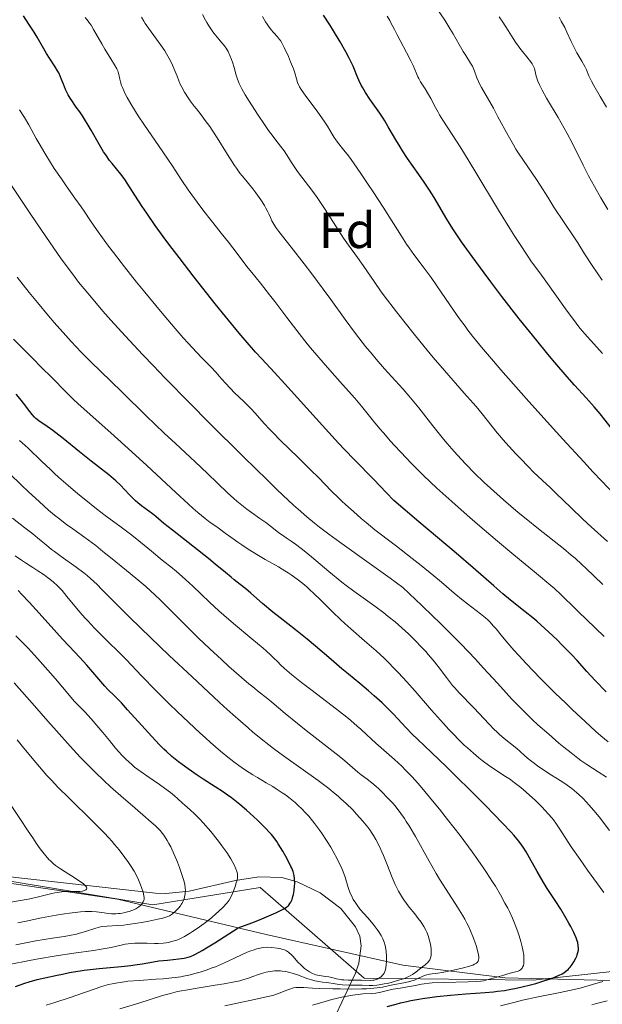
# Model space of a CAD drawing. Units: metres. Extents: x 654423 to 661319, y 4762562 to 4767344.
# Drawn here: x 655584 to 655699, y 4763811 to 4764005 of the extents above; entities that cross this region are included whole.
import ezdxf
from ezdxf.enums import TextEntityAlignment as Align

# ---------------------------------------------------------------- set-up
doc = ezdxf.new("R2010")
doc.units = ezdxf.units.M
doc.header["$MEASUREMENT"] = 0
doc.linetypes.add('DGN Style 3', pattern=[124.48688, 88.9192, -35.56768])
doc.linetypes.add('DGN Style 7', pattern=[177.8384, 80.02728, -35.56768, 26.67576, -35.56768])
for name, color, linetype, lineweight in [('Entidades rústicas y varios', 7, 'Continuous', 0), ('Otros límites administrativos', 7, 'Continuous', 0), ('Relieve y altimetría', 7, 'Continuous', 0)]:
    doc.layers.add(name, color=color, linetype=linetype, lineweight=lineweight)
doc.styles.add('Style-arial', font='arial.shx', dxfattribs={"bigfont": 'arialbig.shx'})

msp = doc.modelspace()

# ---------------------------------------------------------------- linework, layer by layer
at = {"layer": 'Entidades rústicas y varios', "color": 92, "linetype": 'DGN Style 3', "lineweight": 0}
for points in [[(655651.75, 4763822.33, 1196.55), (655651.47, 4763824.22, 1197.75), (655650.65, 4763826.11, 1198.93), (655647.74, 4763829.71, 1201.25), (655643.68, 4763832.79, 1203.47), (655639.11, 4763834.99, 1205.56), (655636.11, 4763835.78, 1206.86), (655631.53, 4763835.93, 1208.83), (655626.96, 4763835.21, 1210.81), (655617.8, 4763833.1, 1214.72), (655613.21, 4763832.63, 1216.65), (655611.16, 4763832.74, 1217.51), (655571.68, 4763837.12, 1233.81), (655555.86, 4763839.11, 1241.21), (655549.2, 4763840.22, 1244.02), (655544.77, 4763841.34, 1245.78), (655538.21, 4763843.57, 1248.38), (655514.22, 4763854.12, 1257.55), (655502.96, 4763858.06, 1261.62), (655479.62, 4763863.99, 1269.79), (655455.94, 4763869.48, 1278.04)], [(655455.94, 4763869.48, 1278.04), (655479.62, 4763863.99, 1269.79), (655502.96, 4763858.06, 1261.62), (655514.22, 4763854.12, 1257.55), (655538.21, 4763843.57, 1248.38), (655544.77, 4763841.34, 1245.78), (655549.2, 4763840.22, 1244.02), (655555.86, 4763839.11, 1241.21), (655571.68, 4763837.12, 1233.81), (655611.16, 4763832.74, 1217.51), (655613.21, 4763832.63, 1216.65), (655617.8, 4763833.1, 1214.72), (655626.96, 4763835.21, 1210.81), (655631.53, 4763835.93, 1208.83), (655636.11, 4763835.78, 1206.86), (655639.11, 4763834.99, 1205.56), (655643.68, 4763832.79, 1203.47), (655647.74, 4763829.71, 1201.25), (655650.65, 4763826.11, 1198.93), (655651.47, 4763824.22, 1197.75), (655651.75, 4763822.33, 1196.55), (655651.25, 4763818.94, 1194.33), (655650.6, 4763816.94, 1192.97), (655646.27, 4763807.71, 1186.04)], [(655646.27, 4763807.71, 1186.04), (655650.6, 4763816.94, 1192.97), (655651.25, 4763818.94, 1194.33), (655651.75, 4763822.33, 1196.55)]]:
    msp.add_polyline3d(points, dxfattribs=at)
at = {"layer": 'Otros límites administrativos', "color": 250, "linetype": 'Continuous', "lineweight": 0}
msp.add_polyline3d([(655436.29, 4763873.11, 1277.18), (655475.51, 4763859.72, 1260.59), (655520.9, 4763850.41, 1250.25), (655551.27, 4763841.96, 1237.68), (655573, 4763836.05, 1225.5), (655603.7, 4763831.56, 1216.78), (655632.98, 4763824.59, 1197.34), (655659.94, 4763818.54, 1192.24), (655680.13, 4763816, 1180.33), (655711.29, 4763815.22, 1166.25), (655738.91, 4763811.35, 1152.97), (655763.77, 4763812.58, 1142.38), (655811.55, 4763815.58, 1116.16), (655845.01, 4763814.89, 1099.01), (655876.09, 4763821.99, 1084.85), (655912.22, 4763827.02, 1064.23), (655950.73, 4763832.67, 1043.07), (655979.16, 4763839.52, 1021.27), (655993.03, 4763842.43, 1012.23)], dxfattribs=at)
at = {"layer": 'Relieve y altimetría', "color": 36, "linetype": 'Continuous', "lineweight": 0, "flags": 128}
for points, elevation in [([(655682.27, 4763979.51), (655681.76, 4763980.37), (655680.73, 4763982.19), (655678.72, 4763985.9), (655677.82, 4763987.56), (655676.65, 4763989.62), (655675.47, 4763991.67), (655675.04, 4763992.5), (655674.86, 4763992.88), (655674.58, 4763993.59), (655674.11, 4763994.9), (655673.84, 4763995.53), (655673.68, 4763995.85), (655673.3, 4763996.5), (655672.39, 4763997.95), (655671.88, 4763998.78), (655671.06, 4764000.18), (655669.89, 4764002.25), (655669.25, 4764003.32), (655668.23, 4764004.92), (655666.69, 4764007.28)], 1115), ([(655604.64, 4763991.66), (655604.49, 4763992.06), (655604.26, 4763992.76), (655604.11, 4763993.34), (655603.94, 4763994.24), (655603.81, 4763994.71), (655603.72, 4763994.94), (655603.53, 4763995.34), (655603.07, 4763996.15), (655602.35, 4763997.32), (655601.17, 4763999.25), (655600.57, 4764000.27), (655598.98, 4764003.1), (655598.46, 4764003.94), (655598.19, 4764004.34), (655597.91, 4764004.73), (655597.33, 4764005.48)], 1145), ([(655645.75, 4763949.82), (655644.27, 4763951.85), (655642, 4763954.91), (655640.53, 4763956.85), (655637.96, 4763960.17), (655635.48, 4763963.29), (655634.94, 4763964.02), (655634.72, 4763964.36), (655634.51, 4763964.7), (655634.15, 4763965.36), (655633.85, 4763965.99), (655633.5, 4763966.77), (655633.34, 4763967.13), (655632.96, 4763967.88), (655632.67, 4763968.38), (655631.94, 4763969.49), (655630.94, 4763970.91), (655630.39, 4763971.66), (655629.54, 4763972.74), (655628.99, 4763973.38), (655628.24, 4763974.27), (655627.82, 4763974.79), (655627.13, 4763975.73), (655626.74, 4763976.3), (655625.38, 4763978.44), (655623.35, 4763981.71), (655622.36, 4763983.26), (655621.88, 4763983.95), (655620.99, 4763985.19), (655620.18, 4763986.25), (655619.24, 4763987.44), (655618.82, 4763987.96), (655618.04, 4763989.03), (655617.61, 4763989.65), (655616.91, 4763990.76), (655616.35, 4763991.74), (655616.1, 4763992.22), (655615.75, 4763993.01), (655615.42, 4763993.91), (655614.88, 4763995.31), (655614.54, 4763996.1), (655614.33, 4763996.52), (655613.88, 4763997.39), (655613.36, 4763998.28), (655613, 4763998.87), (655612.25, 4764000.02), (655611.4, 4764001.21), (655610.3, 4764002.67), (655609.79, 4764003.36), (655609.16, 4764004.28), (655608.85, 4764004.76), (655608.4, 4764005.53)], 1140), ([(655623.66, 4764001.21), (655623.34, 4764001.57), (655622.69, 4764002.38), (655622.36, 4764002.84), (655621.85, 4764003.61), (655621.31, 4764004.48), (655621.04, 4764004.97), (655620.47, 4764006.04)], 1135), ([(655687.15, 4763927.12), (655684.31, 4763930.3), (655679.32, 4763935.95), (655677.83, 4763937.67), (655675.47, 4763940.45), (655673.72, 4763942.6), (655672.79, 4763943.81), (655672.23, 4763944.56), (655671.16, 4763946.06), (655669.26, 4763948.8), (655666.7, 4763952.51), (655665.53, 4763954.17), (655663.97, 4763956.27), (655662.11, 4763958.74), (655661.18, 4763960.05), (655660.7, 4763960.77), (655659.68, 4763962.33), (655656.05, 4763968.07), (655654.12, 4763971.06), (655653.13, 4763972.56), (655651.68, 4763974.71), (655650.36, 4763976.63), (655649.77, 4763977.46), (655649.24, 4763978.17), (655648.35, 4763979.33), (655647.08, 4763980.9), (655646.61, 4763981.52), (655646.4, 4763981.83), (655646, 4763982.49), (655645.07, 4763984.06), (655644.44, 4763985.05), (655643.21, 4763986.78), (655640.71, 4763990.15), (655639.93, 4763991.26), (655639.59, 4763991.79), (655639.43, 4763992.09), (655639.2, 4763992.65), (655639, 4763993.35), (655638.65, 4763994.56), (655638.38, 4763995.34), (655637.82, 4763996.76), (655637.39, 4763997.77), (655636.57, 4763999.56), (655636.11, 4764000.47), (655635.84, 4764000.91), (655635.66, 4764001.16), (655635.26, 4764001.64), (655634.47, 4764002.49), (655633.98, 4764003.06), (655633.46, 4764003.77), (655633.18, 4764004.18), (655632.89, 4764004.64), (655632.27, 4764005.69)], 1130), ([(655699.34, 4763939.17), (655695.89, 4763943.05), (655694.96, 4763944.15), (655694.5, 4763944.72), (655693.8, 4763945.63), (655692.35, 4763947.57), (655688.17, 4763953.47), (655686.97, 4763955.11), (655685.36, 4763957.3), (655684.48, 4763958.56), (655682.94, 4763960.86), (655682.04, 4763962.26), (655681.04, 4763963.86), (655678.82, 4763967.48), (655674.17, 4763975.2), (655672.14, 4763978.55), (655671.27, 4763979.95), (655669.83, 4763982.21), (655667.88, 4763985.2), (655667.21, 4763986.27), (655666.91, 4763986.77), (655666.38, 4763987.73), (655665.46, 4763989.5), (655665.02, 4763990.31), (655664.34, 4763991.42), (655663.47, 4763992.79), (655663.1, 4763993.45), (655662.93, 4763993.78), (655662.63, 4763994.46), (655661.97, 4763996.01), (655661.54, 4763996.95), (655660.69, 4763998.6), (655659.41, 4764000.96), (655658.82, 4764002.08), (655658.31, 4764003.08), (655657.69, 4764004.29), (655657.37, 4764004.87), (655656.85, 4764005.75)], 1120), ([(655697.17, 4763973.19), (655696.61, 4763974.25), (655695.55, 4763976.35), (655693.5, 4763980.48), (655692.4, 4763982.57), (655691.81, 4763983.63), (655690.59, 4763985.74), (655688.3, 4763989.59), (655687.42, 4763991.16), (655687.09, 4763991.82), (655686.9, 4763992.21), (655686.61, 4763992.9), (655686.33, 4763993.72), (655686.22, 4763994.16), (655686.07, 4763994.85), (655685.91, 4763995.42), (655685.81, 4763995.69), (655685.6, 4763996.1), (655685.47, 4763996.32), (655685.13, 4763996.8), (655684.42, 4763997.69), (655683.58, 4763998.76), (655683.07, 4763999.43), (655682.21, 4764000.63), (655681.73, 4764001.33), (655680.71, 4764002.88), (655679.66, 4764004.54), (655678.97, 4764005.64)], 1110), ([(655700.11, 4763987.77), (655698.91, 4763989.87), (655697.63, 4763992.05), (655697.16, 4763992.92), (655696.67, 4763993.97), (655696.16, 4763995.17), (655695.86, 4763995.8), (655695.25, 4763996.88), (655694.29, 4763998.53), (655693.82, 4763999.41), (655693.17, 4764000.75), (655692.34, 4764002.56), (655691.9, 4764003.48), (655691.22, 4764004.76), (655690.78, 4764005.52)], 1105), ([(655700.33, 4763902.12), (655697.11, 4763905.02), (655695.48, 4763906.52), (655693.09, 4763908.79), (655690.21, 4763911.59), (655689.01, 4763912.76), (655687.53, 4763914.15), (655685.76, 4763915.81), (655684.76, 4763916.8), (655683.15, 4763918.45), (655682.27, 4763919.38), (655680.94, 4763920.82), (655679.68, 4763922.24), (655679.1, 4763922.92), (655678.56, 4763923.56), (655677.59, 4763924.78), (655675.62, 4763927.27), (655674.41, 4763928.73), (655672.09, 4763931.38), (655668.16, 4763935.82), (655665.94, 4763938.43), (655664.78, 4763939.82), (655662.43, 4763942.7), (655660.15, 4763945.58), (655658.73, 4763947.4), (655656.3, 4763950.59), (655655.58, 4763951.57), (655654.42, 4763953.19), (655652.12, 4763956.56), (655650.99, 4763958.14), (655649.25, 4763960.56), (655648.29, 4763961.96), (655646.77, 4763964.3), (655644.65, 4763967.6), (655643.58, 4763969.2), (655643.04, 4763969.96), (655641.99, 4763971.4), (655640.04, 4763973.97), (655639.19, 4763975.12), (655638.14, 4763976.67), (655637.03, 4763978.42), (655636.54, 4763979.15), (655635.85, 4763980.1), (655634.9, 4763981.3), (655634.36, 4763981.98), (655633.47, 4763983.2), (655632.8, 4763984.16), (655631.29, 4763986.39), (655629.65, 4763988.95), (655628.88, 4763990.23), (655628.21, 4763991.41), (655627.93, 4763991.95), (655627.7, 4763992.45), (655627.34, 4763993.33), (655627.08, 4763994.12), (655626.68, 4763995.59), (655626.37, 4763996.65), (655626.18, 4763997.19), (655625.86, 4763997.99), (655625.51, 4763998.74), (655625.32, 4763999.08), (655625.12, 4763999.4), (655624.71, 4763999.98), (655624.27, 4764000.51), (655623.66, 4764001.21)], 1135), ([(655699.69, 4763883.33), (655696.16, 4763886.73), (655694.61, 4763888.22), (655693.34, 4763889.48), (655691.88, 4763890.93), (655691.14, 4763891.64), (655689.87, 4763892.8), (655689.13, 4763893.45), (655686.32, 4763895.81), (655681.45, 4763899.83), (655678.65, 4763902.16), (655674.66, 4763905.54), (655672.62, 4763907.31), (655669.6, 4763909.98), (655666.7, 4763912.61), (655665.34, 4763913.89), (655664.04, 4763915.13), (655661.66, 4763917.5), (655659.55, 4763919.7), (655658.29, 4763921.06), (655657.52, 4763921.92), (655656.13, 4763923.51), (655655.44, 4763924.33), (655654.19, 4763925.86), (655651.84, 4763928.78), (655650.5, 4763930.35), (655648.07, 4763933.08), (655645.56, 4763935.87), (655644.22, 4763937.39), (655642.16, 4763939.82), (655641.12, 4763941.1), (655639.05, 4763943.72), (655637.07, 4763946.3), (655634.71, 4763949.42), (655633.69, 4763950.76), (655631.87, 4763953.06), (655630.16, 4763955.14), (655629.44, 4763956.02), (655628.41, 4763957.38), (655627.08, 4763959.19), (655626.46, 4763960.02), (655625.56, 4763961.15), (655624.13, 4763962.9), (655623.18, 4763964.1), (655620.71, 4763967.28), (655619.39, 4763969.03), (655617.59, 4763971.51), (655616.21, 4763973.53), (655614.57, 4763976.05), (655613.6, 4763977.53), (655611.75, 4763980.25), (655609.02, 4763984.23), (655607.79, 4763986.08), (655607.25, 4763986.92), (655606.33, 4763988.42), (655605.61, 4763989.69), (655605.22, 4763990.42), (655605, 4763990.87), (655604.64, 4763991.66)], 1145), ([(655616.66, 4763942.29), (655615.04, 4763944.13), (655612.14, 4763947.55), (655609.07, 4763951.28), (655607.46, 4763953.27), (655605.07, 4763956.27), (655602.87, 4763959.1), (655601.9, 4763960.39), (655601.02, 4763961.58), (655599.54, 4763963.63), (655598.35, 4763965.35), (655597.08, 4763967.26), (655596.51, 4763968.1), (655595.28, 4763969.86), (655593.57, 4763972.26), (655592.62, 4763973.62), (655591.22, 4763975.72), (655590.49, 4763976.88), (655589.36, 4763978.71), (655588.23, 4763980.62), (655587.67, 4763981.6), (655586.18, 4763984.28), (655585.33, 4763985.72), (655584.33, 4763987.27)], 1155), ([(655699.31, 4763953.67), (655697.29, 4763956.58), (655695.77, 4763958.88), (655694.45, 4763961), (655693.79, 4763962.04), (655689.76, 4763968.09), (655688.54, 4763970.02), (655687.06, 4763972.39), (655686.3, 4763973.54), (655683.73, 4763977.24), (655682.77, 4763978.71), (655682.27, 4763979.51)], 1115), ([(655674.27, 4763878.88), (655671.4, 4763881.88), (655669.74, 4763883.57), (655667.26, 4763886.04), (655665.9, 4763887.38), (655663.69, 4763889.5), (655659.98, 4763893.01), (655657.47, 4763894.85), (655653.31, 4763897.85), (655647.53, 4763901.94), (655645.35, 4763903.52), (655643.5, 4763904.93), (655642.55, 4763905.69), (655641.03, 4763906.96), (655639.33, 4763908.45), (655638.4, 4763909.3), (655636.3, 4763911.25), (655635.13, 4763912.37), (655633.17, 4763914.25), (655628.58, 4763918.74), (655621.63, 4763925.66), (655618.09, 4763929.24), (655613.04, 4763934.4), (655610.76, 4763936.76), (655608.69, 4763938.93), (655605.18, 4763942.68), (655602.36, 4763945.79), (655600.79, 4763947.56), (655598.2, 4763950.61), (655596.72, 4763952.4), (655596.02, 4763953.28), (655594.98, 4763954.62), (655593.33, 4763956.83), (655592.43, 4763958.09), (655590.38, 4763961.04), (655586.61, 4763966.63), (655581.33, 4763974.53)], 1160), ([(655700.41, 4763967.63), (655699.03, 4763969.9), (655697.76, 4763972.11), (655697.17, 4763973.19)], 1110), ([(655687.56, 4763857.14), (655686.55, 4763857.84), (655685.94, 4763858.29), (655684.91, 4763859.08), (655684.04, 4763859.82), (655683.04, 4763860.72), (655682.46, 4763861.23), (655679.97, 4763863.24), (655678.99, 4763864.09), (655678.49, 4763864.55), (655677.99, 4763865.03), (655676.98, 4763866.05), (655673.96, 4763869.26), (655671.09, 4763872.24), (655670.21, 4763873.21), (655669.79, 4763873.71), (655669.38, 4763874.21), (655668.57, 4763875.24), (655666.9, 4763877.46), (655665.94, 4763878.66), (655664.98, 4763879.8), (655664.47, 4763880.38), (655663.66, 4763881.26), (655662.39, 4763882.58), (655661.08, 4763883.88), (655660.42, 4763884.5), (655659.75, 4763885.1), (655658.42, 4763886.25), (655657.09, 4763887.33), (655656.21, 4763888.02), (655654.44, 4763889.33), (655650.3, 4763892.29), (655648.77, 4763893.44), (655647.96, 4763894.08), (655645.37, 4763896.2), (655641.97, 4763899.06), (655640.51, 4763900.26), (655639.88, 4763900.75), (655638.8, 4763901.55), (655637.92, 4763902.17), (655636.93, 4763902.83), (655636.48, 4763903.14), (655635.46, 4763903.89), (655633.88, 4763905.1), (655632.91, 4763905.82), (655631.77, 4763906.64), (655630.08, 4763907.85), (655629.19, 4763908.51), (655627.87, 4763909.53), (655627.22, 4763910.06), (655626.6, 4763910.59), (655625.38, 4763911.7), (655621.45, 4763915.51), (655618.99, 4763917.81), (655615.09, 4763921.41), (655612.89, 4763923.48), (655609.34, 4763926.9), (655604.57, 4763931.57), (655602.34, 4763933.74), (655598.41, 4763937.55), (655596.52, 4763939.46), (655594.53, 4763941.55), (655593.47, 4763942.72), (655591.17, 4763945.33), (655590.1, 4763946.59), (655587.91, 4763949.22), (655586.27, 4763951.25), (655583.9, 4763954.27)], 1165), ([(655699.38, 4763893.64), (655697.7, 4763895.24), (655696.12, 4763896.78), (655695.28, 4763897.58), (655693.92, 4763898.81), (655693.19, 4763899.43), (655691.66, 4763900.7), (655686.71, 4763904.6), (655684.28, 4763906.56), (655682.73, 4763907.85), (655679.83, 4763910.33), (655677.22, 4763912.63), (655675.98, 4763913.77), (655674.1, 4763915.59), (655672.36, 4763917.38), (655671.46, 4763918.34), (655670.09, 4763919.85), (655668.7, 4763921.46), (655668, 4763922.3), (655665.88, 4763924.94), (655663.12, 4763928.44), (655661.81, 4763930.06), (655661.17, 4763930.82), (655659.94, 4763932.23), (655656.35, 4763936.19), (655654.72, 4763938.06), (655653.88, 4763939.05), (655652.6, 4763940.6), (655651.3, 4763942.26), (655650.63, 4763943.13), (655648.59, 4763945.88), (655645.75, 4763949.82)], 1140), ([(655688, 4763849.12), (655687.46, 4763849.68), (655686.1, 4763850.99), (655684.26, 4763852.67), (655683.24, 4763853.55), (655682.2, 4763854.38), (655681.69, 4763854.76), (655681.2, 4763855.12), (655680.21, 4763855.77), (655678.11, 4763857.12), (655676.89, 4763857.97), (655675.64, 4763858.9), (655674.97, 4763859.43), (655673.88, 4763860.34), (655672.71, 4763861.38), (655672.09, 4763861.95), (655670.8, 4763863.2), (655670.12, 4763863.89), (655669.06, 4763865), (655667.96, 4763866.2), (655665.64, 4763868.83), (655662.4, 4763872.56), (655660.75, 4763874.41), (655659.09, 4763876.2), (655658.27, 4763877.06), (655657.05, 4763878.28), (655656.25, 4763879.06), (655654.68, 4763880.52), (655652.43, 4763882.52), (655649.7, 4763884.87), (655648.49, 4763885.93), (655647.65, 4763886.69), (655646.15, 4763888.13), (655643.63, 4763890.66), (655642.49, 4763891.79), (655641.5, 4763892.72), (655641, 4763893.16), (655640.25, 4763893.8), (655639.1, 4763894.7), (655637.93, 4763895.54), (655637.32, 4763895.94), (655636.71, 4763896.33), (655635.45, 4763897.08), (655632.82, 4763898.57), (655631.48, 4763899.35), (655629.47, 4763900.6), (655628.2, 4763901.43), (655627.42, 4763901.97), (655626.06, 4763902.93), (655624.92, 4763903.77), (655623.81, 4763904.62), (655623.29, 4763904.98), (655621.98, 4763905.87), (655620.96, 4763906.65), (655619.53, 4763907.83), (655618.63, 4763908.62), (655617.59, 4763909.55), (655615.16, 4763911.78), (655609.45, 4763917.09), (655606.5, 4763919.8), (655602.34, 4763923.55), (655597.68, 4763927.69), (655595.86, 4763929.34), (655595.1, 4763930.05), (655593.82, 4763931.28), (655590.44, 4763934.72), (655588.97, 4763936.19), (655586.62, 4763938.52), (655585.31, 4763939.85), (655583.2, 4763942.04)], 1170), ([(655700.46, 4763862.57), (655699.01, 4763863.77), (655698.03, 4763864.63), (655695.9, 4763866.56), (655693.42, 4763868.9), (655692.08, 4763870.18), (655690.04, 4763872.17), (655687.05, 4763875.16), (655684.37, 4763877.95), (655682.81, 4763879.64), (655681.88, 4763880.67), (655680.3, 4763882.48), (655679.37, 4763883.6), (655678.35, 4763884.86), (655677.87, 4763885.42), (655677.12, 4763886.22), (655676.71, 4763886.62), (655676.26, 4763887.02), (655675.26, 4763887.85), (655671.84, 4763890.49), (655670.11, 4763891.92), (655667.58, 4763894.06), (655666.1, 4763895.3), (655663.55, 4763897.37), (655661.8, 4763898.77), (655658.73, 4763901.17), (655657.16, 4763902.35), (655655.46, 4763903.62), (655654.46, 4763904.41), (655652.73, 4763905.83), (655651.75, 4763906.67), (655650.2, 4763908.02), (655648.66, 4763909.41), (655647.92, 4763910.09), (655647.22, 4763910.75), (655645.91, 4763912.04), (655643.3, 4763914.7), (655641.84, 4763916.17), (655639.31, 4763918.64), (655635.86, 4763922.01), (655634.36, 4763923.52), (655633.71, 4763924.2), (655632.61, 4763925.41), (655630.84, 4763927.41), (655630, 4763928.32), (655628.62, 4763929.69), (655626.77, 4763931.45), (655625.94, 4763932.27), (655624.9, 4763933.38), (655623.72, 4763934.75), (655623.11, 4763935.44), (655622.07, 4763936.54), (655620.33, 4763938.33), (655619.27, 4763939.44), (655617.61, 4763941.23), (655616.66, 4763942.29)], 1155), ([(655701.87, 4763911.23), (655699.13, 4763914.07), (655697.48, 4763915.81), (655695.64, 4763917.79), (655691.52, 4763922.29), (655687.15, 4763927.12)], 1130), ([(655683.8, 4763820.46), (655683.63, 4763821.54), (655683.5, 4763822.16), (655683.24, 4763823.17), (655682.91, 4763824.29), (655682.72, 4763824.88), (655682.26, 4763826.14), (655682, 4763826.8), (655681.56, 4763827.82), (655680.97, 4763829.1), (655680.64, 4763829.76), (655680.11, 4763830.78), (655679.22, 4763832.39), (655678.21, 4763834.09), (655677.66, 4763834.97), (655676.46, 4763836.83), (655675.81, 4763837.79), (655674.76, 4763839.3), (655673.64, 4763840.86), (655671.25, 4763844.08), (655668.77, 4763847.27), (655667.17, 4763849.29), (655666.14, 4763850.56), (655664.28, 4763852.81), (655663.36, 4763853.88), (655661.8, 4763855.64), (655660.51, 4763857), (655659.76, 4763857.75), (655658.34, 4763859.06), (655656.74, 4763860.47), (655654.66, 4763862.3), (655653.72, 4763863.14), (655652.86, 4763863.95), (655651.67, 4763865.06), (655650.97, 4763865.69), (655649.69, 4763866.78), (655648.92, 4763867.42), (655646.04, 4763869.68), (655641.81, 4763872.91), (655639.98, 4763874.31), (655638, 4763875.87), (655637.09, 4763876.62), (655636.61, 4763877.04), (655635.83, 4763877.78), (655635.29, 4763878.33), (655634.45, 4763879.16), (655633.94, 4763879.65), (655632.98, 4763880.52), (655632.39, 4763881.03), (655630.17, 4763882.89), (655626.54, 4763885.92), (655624.63, 4763887.58), (655623.69, 4763888.43), (655621.86, 4763890.13), (655618.54, 4763893.28), (655617.11, 4763894.61), (655616.46, 4763895.19), (655615.29, 4763896.2), (655614.21, 4763897.08), (655612.83, 4763898.18), (655612.12, 4763898.75), (655610.4, 4763900.17), (655607.86, 4763902.26), (655606.5, 4763903.33), (655604.38, 4763904.94), (655601.28, 4763907.25), (655599.57, 4763908.55), (655597.12, 4763910.49), (655595.86, 4763911.53), (655593.96, 4763913.13), (655592.11, 4763914.75), (655591.22, 4763915.55), (655590.37, 4763916.34), (655588.78, 4763917.86), (655586.03, 4763920.51), (655584.88, 4763921.56), (655584.36, 4763922)], 1180), ([(655605.45, 4763896.41), (655602.3, 4763898.94), (655600.81, 4763900.16), (655599.44, 4763901.3), (655598.7, 4763901.86), (655597.24, 4763902.91), (655594.88, 4763904.59), (655593.65, 4763905.48), (655592.07, 4763906.69), (655591.28, 4763907.32), (655590.09, 4763908.31), (655588.2, 4763909.98), (655586.14, 4763911.89), (655584.76, 4763913.2), (655582.38, 4763915.54)], 1185), ([(655653.03, 4763845.74), (655652.08, 4763846.9), (655650.84, 4763848.32), (655650.09, 4763849.13), (655648.77, 4763850.43), (655647.75, 4763851.36), (655647.2, 4763851.85), (655646.3, 4763852.59), (655645.34, 4763853.35), (655643.24, 4763854.93), (655636.41, 4763859.8), (655634.48, 4763861.23), (655633.5, 4763861.98), (655631.99, 4763863.19), (655630.34, 4763864.55), (655629.45, 4763865.31), (655626.43, 4763867.97), (655624.66, 4763869.57), (655622.71, 4763871.36), (655618.4, 4763875.37), (655613.89, 4763879.63), (655608.28, 4763885.01), (655605.92, 4763887.31), (655603.16, 4763890.05), (655600.6, 4763892.63), (655599.64, 4763893.59), (655598.34, 4763894.8), (655597.7, 4763895.36), (655597.01, 4763895.92), (655595.55, 4763897.03), (655592.59, 4763899.16), (655591.27, 4763900.11), (655590.69, 4763900.54), (655589.67, 4763901.35), (655587.9, 4763902.84), (655587, 4763903.59), (655585.43, 4763904.82), (655582.99, 4763906.73)], 1190), ([(655597.31, 4763886.99), (655596.26, 4763888.19), (655593.71, 4763891.28), (655592.74, 4763892.41), (655592.16, 4763893.03), (655591.79, 4763893.4), (655591.07, 4763894.07), (655590.31, 4763894.7), (655589.9, 4763895.01), (655589.22, 4763895.5), (655587.99, 4763896.32), (655587, 4763896.94), (655585.52, 4763897.88), (655584.72, 4763898.4), (655583.5, 4763899.24)], 1195), ([(655633.33, 4763812.31), (655634.29, 4763812.55), (655634.74, 4763812.69), (655635.59, 4763812.98), (655637.06, 4763813.56), (655637.66, 4763813.79), (655638.42, 4763814.03), (655638.85, 4763814.11), (655639.12, 4763814.14), (655639.68, 4763814.14), (655640.43, 4763814.09), (655642.17, 4763813.97), (655643.58, 4763813.91), (655646.14, 4763813.84), (655647.59, 4763813.82), (655649.8, 4763813.81), (655651.87, 4763813.84), (655652.79, 4763813.87), (655653.59, 4763813.91), (655654.92, 4763814.03), (655655.96, 4763814.19), (655657.68, 4763814.54), (655660.46, 4763815.07), (655661.34, 4763815.28), (655661.74, 4763815.4), (655662.11, 4763815.52), (655662.78, 4763815.79), (655663.9, 4763816.32), (655664.42, 4763816.53), (655664.69, 4763816.61), (655665.22, 4763816.72), (655666.88, 4763816.93), (655667.75, 4763817.08), (655669.93, 4763817.56), (655671.93, 4763817.98), (655672.91, 4763818.24), (655673.51, 4763818.43), (655673.77, 4763818.53), (655674.12, 4763818.7), (655674.49, 4763818.93), (655674.63, 4763819.07), (655674.8, 4763819.28), (655674.87, 4763819.44), (655674.91, 4763819.56), (655674.96, 4763819.81), (655674.95, 4763820.24), (655674.91, 4763820.58), (655674.72, 4763821.38), (655674.43, 4763822.38), (655674.24, 4763822.94), (655673.92, 4763823.84), (655673.32, 4763825.29), (655672.85, 4763826.31), (655672.59, 4763826.83), (655672.18, 4763827.6), (655671.74, 4763828.38), (655670.76, 4763829.95), (655668.48, 4763833.44), (655667.21, 4763835.49), (655666.54, 4763836.62), (655665.17, 4763839.03), (655662.46, 4763843.87), (655661.21, 4763845.98), (655660.64, 4763846.89), (655660.27, 4763847.44), (655659.58, 4763848.44), (655658.63, 4763849.68), (655658.04, 4763850.38), (655656.95, 4763851.56), (655655.83, 4763852.7), (655655.13, 4763853.37), (655654.68, 4763853.77), (655653.84, 4763854.49), (655652.94, 4763855.19), (655651.74, 4763856.09), (655651.1, 4763856.6), (655650.01, 4763857.54), (655648.08, 4763859.2), (655646.8, 4763860.24), (655644.46, 4763862.08), (655640.91, 4763864.82), (655639.16, 4763866.2), (655636.77, 4763868.16), (655634.11, 4763870.4), (655633.03, 4763871.3), (655631.65, 4763872.39), (655630.36, 4763873.4), (655629.59, 4763874.02), (655628.16, 4763875.24), (655625.63, 4763877.47), (655624.17, 4763878.8), (655621.88, 4763880.91), (655619.6, 4763883.08), (655618.52, 4763884.13), (655615.57, 4763887.08), (655613.19, 4763889.49), (655612.02, 4763890.65), (655610.21, 4763892.36), (655609.26, 4763893.2), (655607.33, 4763894.86), (655605.45, 4763896.41)], 1185), ([(655637.85, 4763820.68), (655638.3, 4763820.21), (655639.28, 4763819.11), (655639.81, 4763818.56), (655640.3, 4763818.1), (655640.55, 4763817.88), (655640.94, 4763817.58), (655641.54, 4763817.19), (655642.17, 4763816.87), (655642.49, 4763816.74), (655642.82, 4763816.64), (655643.49, 4763816.49), (655644.78, 4763816.31), (655645.37, 4763816.22), (655646.16, 4763816.02), (655646.86, 4763815.82), (655647.26, 4763815.73), (655647.94, 4763815.63), (655648.33, 4763815.6), (655649.2, 4763815.57), (655651.01, 4763815.58), (655651.83, 4763815.58), (655653.57, 4763815.51), (655654.04, 4763815.54), (655654.28, 4763815.58), (655654.71, 4763815.69), (655654.93, 4763815.77), (655655.25, 4763815.92), (655655.56, 4763816.12), (655655.71, 4763816.24), (655655.98, 4763816.52), (655656.1, 4763816.68), (655656.26, 4763816.94), (655656.4, 4763817.24), (655656.47, 4763817.45), (655656.59, 4763817.92), (655656.7, 4763818.67), (655656.73, 4763819.2), (655656.73, 4763820.24), (655656.67, 4763821.23), (655656.6, 4763821.69), (655656.47, 4763822.38), (655656.27, 4763823.05), (655656.14, 4763823.38), (655656, 4763823.72), (655655.66, 4763824.4), (655655.23, 4763825.1), (655654.89, 4763825.58), (655654.1, 4763826.6), (655653.04, 4763827.83), (655651.57, 4763829.53), (655650.94, 4763830.34), (655650.66, 4763830.73), (655650.19, 4763831.48), (655649.81, 4763832.23), (655649.59, 4763832.74), (655649.2, 4763833.85), (655648.58, 4763835.85), (655648.13, 4763837.1), (655647.74, 4763838.04), (655647.5, 4763838.54), (655647.1, 4763839.36), (655646.24, 4763840.96), (655645.74, 4763841.81), (655644.92, 4763843.13), (655644.04, 4763844.45), (655643.57, 4763845.11), (655642.62, 4763846.39), (655642.14, 4763847.01), (655641.4, 4763847.89), (655640.66, 4763848.7), (655640.17, 4763849.21), (655639.19, 4763850.15), (655638.71, 4763850.58), (655637.75, 4763851.38), (655636.8, 4763852.1), (655636.17, 4763852.54), (655634.96, 4763853.33), (655634.3, 4763853.74), (655633, 4763854.51), (655631.27, 4763855.51), (655630.37, 4763856.05), (655628.96, 4763856.96), (655627.62, 4763857.91), (655626.9, 4763858.44), (655625.79, 4763859.3), (655624, 4763860.76), (655622.05, 4763862.43), (655621.02, 4763863.35), (655619.95, 4763864.32), (655617.72, 4763866.39), (655615.45, 4763868.55), (655613.97, 4763869.99), (655611.18, 4763872.76), (655608.47, 4763875.55), (655605.38, 4763878.79), (655603.93, 4763880.27), (655601.8, 4763882.4), (655599.11, 4763885.08), (655597.88, 4763886.36), (655597.31, 4763886.99)], 1195), ([(655602.42, 4763822.03), (655604.38, 4763822.46), (655605.21, 4763822.63), (655606.35, 4763822.8), (655607.07, 4763822.86), (655607.54, 4763822.88), (655608.48, 4763822.88), (655609.56, 4763822.84), (655610.99, 4763822.79), (655611.68, 4763822.79), (655612.66, 4763822.85), (655613.28, 4763822.93), (655613.67, 4763822.99), (655614.4, 4763823.16), (655615.08, 4763823.36), (655615.41, 4763823.48), (655615.95, 4763823.72), (655616.88, 4763824.2), (655617.9, 4763824.79), (655618.47, 4763825.14), (655619.38, 4763825.73), (655620.32, 4763826.39), (655620.8, 4763826.74), (655621.27, 4763827.11), (655622.2, 4763827.87), (655623.08, 4763828.63), (655623.61, 4763829.11), (655624.5, 4763829.94), (655625.18, 4763830.65), (655625.5, 4763831.05), (655625.68, 4763831.32), (655626.03, 4763831.96), (655626.41, 4763832.81), (655626.61, 4763833.29), (655626.89, 4763834.02), (655627.12, 4763834.74), (655627.22, 4763835.07), (655627.33, 4763835.66), (655627.35, 4763835.94), (655627.34, 4763836.45), (655627.28, 4763836.78), (655627.22, 4763837.01), (655627.05, 4763837.49), (655626.69, 4763838.31), (655626.45, 4763838.77), (655626.03, 4763839.5), (655625.24, 4763840.73), (655624.28, 4763842.08), (655623.57, 4763843.01), (655622.06, 4763844.88), (655620.57, 4763846.59), (655619.86, 4763847.36), (655618.88, 4763848.37), (655618, 4763849.18), (655616.97, 4763850.08), (655616.5, 4763850.5), (655615.52, 4763851.41), (655614.9, 4763851.95), (655614.13, 4763852.58), (655613.66, 4763852.93), (655611.95, 4763854.16), (655609.44, 4763855.9), (655608.33, 4763856.67), (655607.06, 4763857.61), (655606.41, 4763858.14), (655606.02, 4763858.48), (655605.28, 4763859.2), (655604.46, 4763860.04), (655604.01, 4763860.53), (655603.29, 4763861.35), (655602.08, 4763862.81), (655600.79, 4763864.4), (655600, 4763865.37), (655598.48, 4763867.1), (655597.21, 4763868.49), (655596.47, 4763869.26), (655595.23, 4763870.53), (655592.85, 4763873.35), (655591.43, 4763875.01), (655588.95, 4763877.85), (655587.88, 4763879.05), (655586.03, 4763881.07), (655584.51, 4763882.66), (655583.66, 4763883.52)], 1205), ([(655700.12, 4763855.6), (655698.48, 4763856.67), (655696.27, 4763858.09), (655695.09, 4763858.91), (655694.46, 4763859.37), (655693.14, 4763860.39), (655691.73, 4763861.52), (655690.76, 4763862.33), (655688.74, 4763864.06), (655686.61, 4763865.94), (655685.47, 4763866.99), (655683.6, 4763868.81), (655681.49, 4763870.99), (655680.33, 4763872.24), (655678.62, 4763874.13), (655675.89, 4763877.13), (655674.27, 4763878.88)], 1160), ([(655583.66, 4763822.56), (655587.58, 4763823.3), (655590.83, 4763823.83), (655593.18, 4763824.19), (655594.2, 4763824.37), (655595.58, 4763824.65), (655596.21, 4763824.81), (655597.37, 4763825.16), (655599.4, 4763825.83), (655600.31, 4763826.07), (655600.75, 4763826.15), (655601.63, 4763826.24), (655603.65, 4763826.34), (655604.91, 4763826.44), (655605.63, 4763826.52), (655607.18, 4763826.74), (655608.79, 4763827.01), (655609.83, 4763827.2), (655611.63, 4763827.57), (655612.62, 4763827.81), (655613.01, 4763827.92), (655613.63, 4763828.13), (655613.96, 4763828.28), (655614.15, 4763828.39), (655614.52, 4763828.64), (655615.07, 4763829.09), (655615.35, 4763829.36), (655615.74, 4763829.78), (655616.1, 4763830.23), (655616.26, 4763830.46), (655616.4, 4763830.69), (655616.64, 4763831.15), (655616.82, 4763831.62), (655616.9, 4763831.94), (655617.02, 4763832.6), (655617.06, 4763833.06), (655617.07, 4763833.31), (655617.04, 4763833.73), (655616.93, 4763834.48), (655616.69, 4763835.43), (655616.52, 4763835.99), (655616.13, 4763837.17), (655615.89, 4763837.81), (655615.5, 4763838.82), (655614.85, 4763840.37), (655614.17, 4763841.84), (655613.82, 4763842.5), (655613.48, 4763843.1), (655613.25, 4763843.47), (655612.79, 4763844.15), (655612.56, 4763844.47), (655612.07, 4763845.06), (655611.54, 4763845.62), (655611.16, 4763845.99), (655610.34, 4763846.76), (655608.69, 4763848.19), (655606.18, 4763850.32), (655604.88, 4763851.44), (655602.33, 4763853.7), (655601.07, 4763854.86), (655599.19, 4763856.66), (655597.41, 4763858.43), (655596.34, 4763859.55), (655594.33, 4763861.73), (655591.62, 4763864.75), (655589.93, 4763866.67), (655587.3, 4763869.67), (655583.29, 4763874.25)], 1210), ([(655584.05, 4763826.85), (655585.66, 4763827.2), (655588.68, 4763827.83), (655591.58, 4763828.38), (655593.23, 4763828.65), (655594.2, 4763828.8), (655595.87, 4763829), (655596.4, 4763829.05), (655597.33, 4763829.11), (655598.14, 4763829.12), (655598.62, 4763829.1), (655599.54, 4763829.02), (655600.57, 4763828.89), (655601.9, 4763828.72), (655602.52, 4763828.66), (655603.36, 4763828.65), (655603.88, 4763828.68), (655604.22, 4763828.72), (655604.91, 4763828.84), (655605.63, 4763829.01), (655605.99, 4763829.11), (655606.53, 4763829.29), (655607.04, 4763829.51), (655607.28, 4763829.63), (655607.51, 4763829.76), (655607.92, 4763830.04), (655608.26, 4763830.35), (655608.46, 4763830.56), (655608.57, 4763830.71), (655608.75, 4763831), (655608.87, 4763831.33), (655608.91, 4763831.5), (655608.92, 4763831.88), (655608.89, 4763832.17), (655608.73, 4763832.89), (655608.44, 4763833.83), (655608.23, 4763834.39), (655607.82, 4763835.34), (655607.27, 4763836.44), (655606.94, 4763837.04), (655606.24, 4763838.18), (655605.83, 4763838.8), (655605.15, 4763839.76), (655603.99, 4763841.28), (655603.11, 4763842.35), (655602.64, 4763842.9), (655601.9, 4763843.73), (655601.1, 4763844.58), (655599.42, 4763846.3), (655597.66, 4763848.03), (655595.32, 4763850.29), (655594.21, 4763851.37), (655591.93, 4763853.66), (655590.58, 4763855.06), (655589.76, 4763855.95), (655588.28, 4763857.62), (655586.84, 4763859.36), (655584.97, 4763861.68), (655583.91, 4763862.95)], 1215), ([(655700.74, 4763845.11), (655698.66, 4763847.77), (655697.66, 4763849.01), (655696.67, 4763850.16), (655696.18, 4763850.7), (655695.44, 4763851.46), (655694.72, 4763852.14), (655694.24, 4763852.57), (655693.29, 4763853.34), (655692.82, 4763853.69), (655691.9, 4763854.34), (655691, 4763854.93), (655689.29, 4763856), (655687.56, 4763857.14)], 1165), ([(655582.66, 4763830.93), (655586.04, 4763831.56), (655587.56, 4763831.87), (655589.41, 4763832.32), (655590.73, 4763832.66), (655591.34, 4763832.79), (655592.22, 4763832.94), (655592.67, 4763832.99), (655593.57, 4763833.04), (655595.26, 4763833.04), (655595.96, 4763833.05), (655596.27, 4763833.06), (655596.77, 4763833.13), (655597.14, 4763833.23), (655597.33, 4763833.31), (655597.43, 4763833.37), (655597.56, 4763833.51), (655597.61, 4763833.62), (655597.62, 4763833.77), (655597.56, 4763833.93), (655597.42, 4763834.12), (655597.32, 4763834.23), (655596.89, 4763834.61), (655596.59, 4763834.84), (655595.35, 4763835.67), (655593.37, 4763836.92), (655592.46, 4763837.51), (655591.47, 4763838.2), (655591.05, 4763838.53), (655590.45, 4763839.07), (655590.16, 4763839.37), (655589.54, 4763840.08), (655589.2, 4763840.5), (655588.46, 4763841.47), (655587.65, 4763842.59), (655587.08, 4763843.41), (655585.9, 4763845.16), (655584.53, 4763847.26), (655582.73, 4763850.02)], 1220), ([(655699.58, 4763832.86), (655696.38, 4763837.28), (655694.91, 4763839.34), (655693.18, 4763841.89), (655690.94, 4763845.33), (655690.14, 4763846.52), (655689.65, 4763847.18), (655689.34, 4763847.59), (655688.72, 4763848.33), (655688, 4763849.12)], 1170), ([(655604.16, 4763809.89), (655607.86, 4763811.03), (655612.58, 4763812.5), (655614.11, 4763812.94), (655615.52, 4763813.29), (655616.28, 4763813.45), (655617.13, 4763813.61), (655619, 4763813.93), (655622.96, 4763814.55), (655624.71, 4763814.83), (655626.74, 4763815.21), (655627.78, 4763815.45), (655628.39, 4763815.62), (655629.51, 4763815.97), (655630.35, 4763816.27), (655631.5, 4763816.68), (655632.09, 4763816.87), (655632.98, 4763817.12), (655633.43, 4763817.22), (655634.23, 4763817.34), (655634.63, 4763817.38), (655635.24, 4763817.4), (655635.86, 4763817.38), (655636.17, 4763817.35), (655636.81, 4763817.26), (655637.14, 4763817.2), (655637.64, 4763817.08), (655638.15, 4763816.94), (655639.19, 4763816.6), (655641.24, 4763815.85), (655642.18, 4763815.55), (655642.62, 4763815.43), (655643.42, 4763815.28), (655644.13, 4763815.19), (655644.98, 4763815.11), (655645.38, 4763815.06), (655646.21, 4763814.93), (655647.39, 4763814.72), (655648.09, 4763814.64), (655649.33, 4763814.59), (655651.1, 4763814.58), (655651.92, 4763814.57), (655653.31, 4763814.52), (655654.02, 4763814.53), (655654.84, 4763814.59), (655655.32, 4763814.66), (655656.31, 4763814.82), (655656.84, 4763814.93), (655657.68, 4763815.12), (655658.94, 4763815.46), (655660.12, 4763815.84), (655660.64, 4763816.05), (655661.11, 4763816.26), (655661.39, 4763816.4), (655661.89, 4763816.69), (655662.52, 4763817.13), (655663.56, 4763817.97), (655663.91, 4763818.23), (655664.37, 4763818.58), (655664.59, 4763818.76), (655664.9, 4763819.06), (655665.03, 4763819.22), (655665.27, 4763819.59), (655665.37, 4763819.79), (655665.48, 4763820.13), (655665.55, 4763820.5), (655665.58, 4763820.77), (655665.58, 4763821.36), (655665.55, 4763821.66), (655665.47, 4763822.29), (655665.34, 4763822.93), (655665.24, 4763823.35), (655665, 4763824.16), (655664.68, 4763825), (655664.51, 4763825.39), (655664.1, 4763826.15), (655663.79, 4763826.66), (655663.55, 4763827.01), (655663.01, 4763827.73), (655662.3, 4763828.62), (655661.23, 4763829.94), (655660.67, 4763830.66), (655660.13, 4763831.43), (655659.87, 4763831.83), (655659.48, 4763832.45), (655659.13, 4763833.1), (655658.9, 4763833.54), (655658.47, 4763834.45), (655657.88, 4763835.83), (655656.82, 4763838.53), (655656.15, 4763840.15), (655655.82, 4763840.9), (655655.34, 4763841.93), (655654.64, 4763843.3), (655654.18, 4763844.09), (655653.94, 4763844.47), (655653.42, 4763845.22), (655653.03, 4763845.74)], 1190), ([(655557.17, 4763809.92), (655560.75, 4763811.37), (655564.49, 4763812.86), (655566.93, 4763813.8), (655571.27, 4763815.44), (655573.79, 4763816.36), (655574.84, 4763816.73), (655576.72, 4763817.32), (655577.89, 4763817.65), (655578.68, 4763817.86), (655580.39, 4763818.26), (655582.62, 4763818.73), (655585.98, 4763819.39), (655587.73, 4763819.72), (655591.6, 4763820.37), (655595.07, 4763820.89), (655598.92, 4763821.42), (655600.49, 4763821.66), (655602.42, 4763822.03)], 1205), ([(655589.63, 4763810.6), (655591.35, 4763811.14), (655594.37, 4763812.12), (655596.96, 4763813.03), (655599.47, 4763813.93), (655600.53, 4763814.28), (655601.91, 4763814.67), (655602.63, 4763814.84), (655603.77, 4763815.06), (655605.03, 4763815.25), (655605.72, 4763815.33), (655608.02, 4763815.52), (655611.22, 4763815.73), (655612.69, 4763815.83), (655614.37, 4763815.99), (655615.12, 4763816.07), (655616.18, 4763816.23), (655616.69, 4763816.33), (655617.74, 4763816.55), (655619.22, 4763816.92), (655619.99, 4763817.15), (655621.17, 4763817.53), (655622.38, 4763817.96), (655622.98, 4763818.2), (655623.59, 4763818.45), (655624.78, 4763818.97), (655627.99, 4763820.49), (655629.26, 4763821.05), (655629.98, 4763821.33), (655630.41, 4763821.48), (655631.16, 4763821.72), (655631.81, 4763821.89), (655632.11, 4763821.95), (655632.55, 4763822.01), (655633.25, 4763822.04), (655634.06, 4763822), (655635.18, 4763821.88), (655635.7, 4763821.79), (655636.32, 4763821.64), (655636.6, 4763821.54), (655637.01, 4763821.34), (655637.42, 4763821.06), (655637.63, 4763820.88), (655637.85, 4763820.68)], 1195), ([(655642.12, 4763810.62), (655644.62, 4763811.36), (655645.98, 4763811.73), (655647.94, 4763812.2), (655649.61, 4763812.54), (655650.56, 4763812.68), (655651.12, 4763812.75), (655652.1, 4763812.84), (655653.82, 4763812.91), (655654.66, 4763813), (655655.65, 4763813.2), (655657.2, 4763813.57), (655658.07, 4763813.76), (655659.45, 4763814), (655661.25, 4763814.29), (655662.04, 4763814.43), (655662.73, 4763814.57), (655663.65, 4763814.76), (655664.18, 4763814.85), (655665.16, 4763814.96), (655665.76, 4763815), (655668.02, 4763815.1), (655672.88, 4763815.2), (655674.53, 4763815.27), (655675.36, 4763815.36), (655675.85, 4763815.43), (655676.82, 4763815.66), (655678.07, 4763816.03), (655679.85, 4763816.57), (655680.67, 4763816.81), (655681.4, 4763816.99), (655682.21, 4763817.19), (655682.56, 4763817.29), (655682.86, 4763817.42), (655683, 4763817.49), (655683.19, 4763817.62), (655683.39, 4763817.81), (655683.48, 4763817.92), (655683.59, 4763818.1), (655683.73, 4763818.43), (655683.82, 4763818.84), (655683.85, 4763819.08), (655683.86, 4763819.62), (655683.84, 4763819.93), (655683.8, 4763820.46)], 1180), ([(655679.25, 4763810.47), (655681.86, 4763811.17), (655683.58, 4763811.58), (655686.68, 4763812.24), (655691.01, 4763813.12), (655692.86, 4763813.51), (655694.91, 4763814.01), (655697.38, 4763814.72), (655699.43, 4763815.27)], 1170), ([(655624.87, 4763810.48), (655627.64, 4763811.11), (655630.71, 4763811.77), (655633.33, 4763812.31)], 1185), ([(655697.22, 4763810.71), (655698.19, 4763810.96), (655700.27, 4763811.47)], 1165)]:
    msp.add_lwpolyline(points, dxfattribs=dict(at, elevation=elevation))
at = {"layer": 'Relieve y altimetría', "color": 36, "linetype": 'Continuous', "lineweight": 30, "flags": 128}
for points, elevation in [([(655593.97, 4763990.21), (655593.61, 4763990.9), (655593.45, 4763991.25), (655593.03, 4763992.3), (655592.66, 4763993.26), (655592.45, 4763993.76), (655592.09, 4763994.54), (655591.87, 4763994.93), (655591.38, 4763995.76), (655590.26, 4763997.48), (655589.7, 4763998.38), (655588.9, 4763999.74), (655587.83, 4764001.62), (655587.23, 4764002.61), (655586.2, 4764004.19), (655585.12, 4764005.81)], 1150), ([(655686.38, 4763941.73), (655682.92, 4763946.05), (655679.49, 4763950.46), (655677.33, 4763953.3), (655675.98, 4763955.09), (655673.62, 4763958.31), (655671.55, 4763961.22), (655670.46, 4763962.83), (655669.81, 4763963.81), (655668.66, 4763965.67), (655666.14, 4763969.94), (655665.22, 4763971.43), (655664.72, 4763972.19), (655664.2, 4763972.96), (655663.11, 4763974.53), (655660.9, 4763977.68), (655659.88, 4763979.2), (655659.41, 4763979.94), (655658.57, 4763981.35), (655657.1, 4763983.93), (655656.42, 4763985.08), (655656.08, 4763985.62), (655655.4, 4763986.62), (655654.08, 4763988.47), (655653.45, 4763989.36), (655652.59, 4763990.7), (655652.08, 4763991.57), (655651.77, 4763992.11), (655651.27, 4763993.1), (655650.87, 4763994.03), (655650.42, 4763995.19), (655650.14, 4763995.86), (655649.63, 4763996.96), (655649.31, 4763997.61), (655648.72, 4763998.71), (655647.58, 4764000.7), (655646.29, 4764002.83), (655645.55, 4764004.02), (655644.31, 4764005.93)], 1125), ([(655700.05, 4763872.44), (655697.9, 4763874.66), (655696.26, 4763876.46), (655694.34, 4763878.62), (655693.23, 4763879.81), (655691.4, 4763881.67), (655690.38, 4763882.68), (655688.77, 4763884.21), (655687.15, 4763885.68), (655686.36, 4763886.37), (655685.59, 4763887.02), (655684.12, 4763888.21), (655681.22, 4763890.52), (655679.69, 4763891.79), (655677.91, 4763893.36), (655673.83, 4763896.93), (655670.49, 4763899.8), (655663.14, 4763906.01), (655658.17, 4763910.17), (655656.69, 4763911.78), (655654.27, 4763914.34), (655650.46, 4763918.18), (655648.44, 4763920.27), (655647.28, 4763921.52), (655644.68, 4763924.35), (655639.19, 4763930.46), (655636.71, 4763933.2), (655634.62, 4763935.47), (655632.17, 4763938.11), (655630.93, 4763939.48), (655628.88, 4763941.82), (655627.7, 4763943.21), (655624.97, 4763946.51), (655622.96, 4763949), (655618.8, 4763954.26), (655615.82, 4763958.1), (655614.47, 4763959.88), (655613.24, 4763961.53), (655611.13, 4763964.44), (655609.44, 4763966.85), (655608.52, 4763968.22), (655607.07, 4763970.43), (655605.11, 4763973.54), (655604.61, 4763974.25), (655604.35, 4763974.58), (655603.49, 4763975.6), (655602.6, 4763976.66), (655602.12, 4763977.27), (655601.35, 4763978.36), (655600.94, 4763978.99), (655600.11, 4763980.38), (655598.48, 4763983.27), (655597.73, 4763984.56), (655597.39, 4763985.12), (655596.77, 4763986.08), (655596.22, 4763986.87), (655595.56, 4763987.78), (655595.25, 4763988.21), (655594.65, 4763989.09), (655594.37, 4763989.54), (655593.97, 4763990.21)], 1150), ([(655701.3, 4763924.22), (655698.86, 4763927.26), (655697.72, 4763928.64), (655697.17, 4763929.26), (655696.13, 4763930.43), (655693.82, 4763932.95), (655692.36, 4763934.59), (655689.95, 4763937.41), (655688.58, 4763939.05), (655686.38, 4763941.73)], 1125), ([(655681.26, 4763844.84), (655679.65, 4763846.55), (655676.28, 4763850), (655672.78, 4763853.51), (655671.03, 4763855.24), (655668.59, 4763857.63), (655665.63, 4763860.45), (655662.83, 4763863.09), (655661.79, 4763864.09), (655660.52, 4763865.42), (655658.99, 4763867.11), (655658.14, 4763868.02), (655656.62, 4763869.53), (655655.87, 4763870.24), (655654.33, 4763871.66), (655653.17, 4763872.67), (655651.51, 4763874.06), (655649.23, 4763875.92), (655647.96, 4763876.97), (655645.83, 4763878.79), (655642.71, 4763881.48), (655641.12, 4763882.81), (655638.77, 4763884.69), (655635.76, 4763887.03), (655634.33, 4763888.18), (655632.3, 4763889.88), (655629.95, 4763891.92), (655629, 4763892.73), (655627.89, 4763893.64), (655626.69, 4763894.57), (655626.07, 4763895.06), (655624.97, 4763895.98), (655622.96, 4763897.65), (655621.64, 4763898.72), (655614.51, 4763904.31), (655612.84, 4763905.68), (655611.26, 4763907), (655610.58, 4763907.54), (655608.43, 4763909.12), (655607.66, 4763909.76), (655607.26, 4763910.12), (655606.85, 4763910.51), (655606.01, 4763911.37), (655604.26, 4763913.2), (655603.36, 4763914.08), (655602.91, 4763914.49), (655601.97, 4763915.28), (655598.51, 4763917.97), (655596.2, 4763919.81), (655592.98, 4763922.4), (655591.54, 4763923.52), (655590.91, 4763923.99), (655589.81, 4763924.76), (655588.18, 4763925.9), (655587.58, 4763926.38), (655587.32, 4763926.63), (655586.84, 4763927.15), (655586.39, 4763927.73), (655585.75, 4763928.6), (655585.39, 4763929.08), (655584.43, 4763930.3), (655583.69, 4763931.18)], 1175), ([(655637, 4763829.95), (655637.33, 4763830.22), (655637.48, 4763830.37), (655637.7, 4763830.68), (655637.85, 4763830.94), (655638.1, 4763831.49), (655638.29, 4763832.07), (655638.38, 4763832.47), (655638.52, 4763833.26), (655638.6, 4763834.12), (655638.63, 4763834.66), (655638.61, 4763835.63), (655638.55, 4763836.2), (655638.48, 4763836.5), (655638.32, 4763837), (655638.06, 4763837.63), (655637.88, 4763838.01), (655637.59, 4763838.59), (655636.87, 4763839.93), (655636.27, 4763841), (655635.37, 4763842.47), (655635.09, 4763842.89), (655634.56, 4763843.63), (655634.05, 4763844.27), (655633.69, 4763844.68), (655632.88, 4763845.54), (655631.36, 4763847.04), (655630.5, 4763847.86), (655629.11, 4763849.11), (655627.83, 4763850.2), (655627.18, 4763850.73), (655626.17, 4763851.51), (655625.13, 4763852.27), (655624.59, 4763852.64), (655622.92, 4763853.72), (655620.58, 4763855.19), (655619.39, 4763855.97), (655617.6, 4763857.23), (655616.46, 4763858.08), (655615.74, 4763858.64), (655614.43, 4763859.7), (655613.32, 4763860.67), (655612.79, 4763861.16), (655611.96, 4763861.99), (655610.45, 4763863.6), (655608.48, 4763865.79), (655605.66, 4763868.92), (655604.45, 4763870.24), (655603.09, 4763871.65), (655601.8, 4763872.93), (655601.19, 4763873.57), (655597.66, 4763877.69), (655596.28, 4763879.19), (655594.12, 4763881.46), (655592.82, 4763882.85), (655590.59, 4763885.31), (655587.57, 4763888.68), (655586.28, 4763890.1), (655584.81, 4763891.67), (655584.06, 4763892.41)], 1200), ([(655656.85, 4763810.34), (655658.65, 4763810.84), (655659.52, 4763811.06), (655660.76, 4763811.35), (655661.56, 4763811.53), (655663.09, 4763811.83), (655663.83, 4763811.96), (655665.27, 4763812.17), (655666.66, 4763812.35), (655669.38, 4763812.61), (655672.4, 4763812.85), (655676.19, 4763813.13), (655677.86, 4763813.28), (655678.63, 4763813.37), (655680.02, 4763813.55), (655681.28, 4763813.76), (655682.05, 4763813.91), (655683.53, 4763814.24), (655685.15, 4763814.65), (655686.17, 4763814.93), (655688, 4763815.48), (655689.1, 4763815.85), (655689.72, 4763816.08), (655690.78, 4763816.52), (655691.4, 4763816.84), (655691.7, 4763817.02), (655692.13, 4763817.32), (655692.55, 4763817.69), (655692.75, 4763817.9), (655692.95, 4763818.12), (655693.34, 4763818.63), (655693.7, 4763819.18), (655694.1, 4763819.93), (655694.26, 4763820.29), (655694.36, 4763820.54), (655694.5, 4763821.03), (655694.58, 4763821.49), (655694.6, 4763821.79), (655694.57, 4763822.39), (655694.46, 4763823.01), (655694.37, 4763823.35), (655694.16, 4763823.92), (655693.7, 4763824.97), (655693.09, 4763826.15), (655692.73, 4763826.81), (655692.13, 4763827.87), (655691.11, 4763829.55), (655690, 4763831.26), (655688.44, 4763833.67), (655687.64, 4763834.96), (655686.46, 4763837.01), (655684.97, 4763839.69), (655684.28, 4763840.88), (655683.7, 4763841.82), (655683.39, 4763842.27), (655682.87, 4763842.96), (655681.88, 4763844.14), (655681.26, 4763844.84)], 1175), ([(655583.55, 4763814.34), (655585.38, 4763814.97), (655586.24, 4763815.23), (655587.86, 4763815.67), (655589.32, 4763816.01), (655591.8, 4763816.52), (655592.84, 4763816.75), (655594.21, 4763817.05), (655594.97, 4763817.2), (655596.32, 4763817.42), (655597.12, 4763817.53), (655600.05, 4763817.85), (655604.38, 4763818.27), (655606.3, 4763818.48), (655607.13, 4763818.59), (655608.54, 4763818.8), (655610.78, 4763819.18), (655611.83, 4763819.34), (655613.54, 4763819.53), (655615.81, 4763819.77), (655616.82, 4763819.9), (655617.35, 4763820), (655617.63, 4763820.08), (655618.11, 4763820.25), (655618.7, 4763820.52), (655619.04, 4763820.69), (655620.38, 4763821.43), (655621.25, 4763821.95), (655622.87, 4763822.94), (655627.46, 4763825.85), (655630.17, 4763826.9), (655631.67, 4763827.49), (655634.02, 4763828.46), (655634.91, 4763828.85), (655635.41, 4763829.08), (655636.21, 4763829.48), (655636.52, 4763829.65), (655637, 4763829.95)], 1200)]:
    msp.add_lwpolyline(points, dxfattribs=dict(at, elevation=elevation))
at = {"layer": 'Relieve y altimetría', "color": 27, "linetype": 'DGN Style 7', "lineweight": 0}
msp.add_polyline3d([(655412.87, 4763875.5, 1282.71), (655440.74, 4763870.93, 1276.89), (655455.44, 4763867.65, 1272.23), (655471.17, 4763863.88, 1265.24), (655487.91, 4763859.62, 1258.26), (655525.46, 4763850.16, 1246.62), (655551.89, 4763840.51, 1234.98), (655572.16, 4763836.82, 1225.66), (655610.67, 4763830.41, 1211.69), (655631.83, 4763833.81, 1200.05), (655652.34, 4763815.97, 1200.05), (655685.69, 4763815.54, 1181.43), (655701.82, 4763817.33, 1170.95), (655714.99, 4763815.54, 1166.29), (655732.19, 4763813.81, 1159.31), (655753.94, 4763812.67, 1148.83), (655790.26, 4763815.32, 1132.53), (655817.48, 4763818.82, 1120.89), (655845.29, 4763817.28, 1101.1), (655875.02, 4763821.83, 1085.97), (655904.23, 4763827.38, 1070.83), (655932.45, 4763831.41, 1051.04), (655949.54, 4763836.25, 1044.06)], dxfattribs=at)

# ---------------------------------------------------------------- texts
at = {"layer": 'Entidades rústicas y varios', "color": 92, "linetype": 'Continuous', "lineweight": 0, "style": 'Style-arial'}
msp.add_text('Fd', height=7, dxfattribs=at).set_placement((655648.99, 4763963.49, 1137.95), align=Align.MIDDLE_CENTER)

doc.saveas('drawing.dxf')
